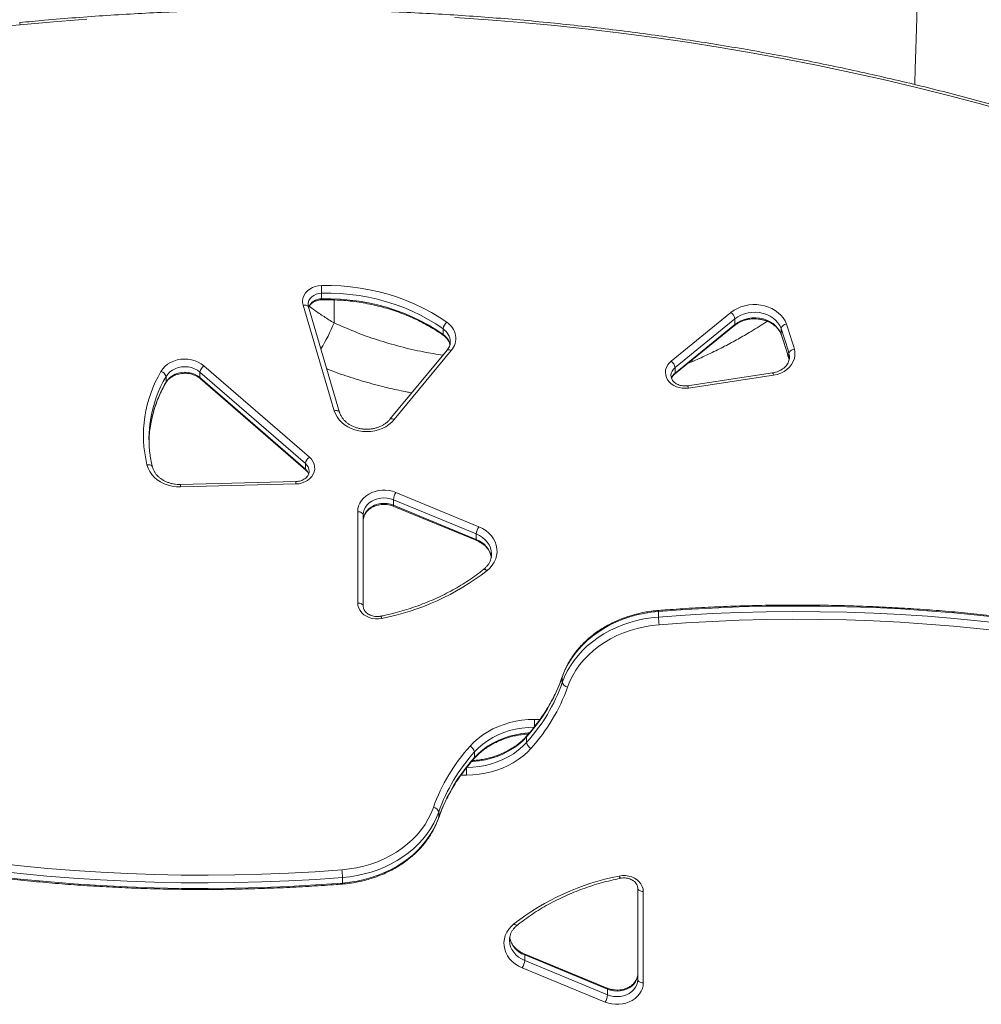
# Model space of a CAD drawing. Units: millimetres. Extents: x -7482 to 2918, y -6864 to 752.
# Drawn here: x -1016 to -322, y -3058 to -2348 of the extents above; entities that cross this region are included whole.
import ezdxf

# ---------------------------------------------------------------- set-up
doc = ezdxf.new("R2010")
doc.units = ezdxf.units.MM

msp = doc.modelspace()

# ---------------------------------------------------------------- linework, layer by layer
at = {"color": 7, "linetype": 'Continuous', "lineweight": 15}
for p, q in [((-797.935, -2545.254), (-797.935, -2549.269)), ((-788.766, -2629.987), (-811.259, -2553.845)), ((-784.93, -2631.148), (-807.423, -2555.006)), ((-545.962, -2594.19), (-502.835, -2559.097)), ((-543.437, -2603.602), (-500.31, -2568.508)), ((-500.016, -2563.715), (-543.143, -2598.809)), ((-543.143, -2602.824), (-500.016, -2567.731)), ((-500.016, -2563.715), (-500.016, -2567.731)), ((-710.333, -2570.919), (-710.333, -2574.934)), ((-466.743, -2570.689), (-466.743, -2574.704)), ((-707.521, -2586.373), (-748.649, -2636.131)), ((-704.438, -2586.627), (-745.566, -2636.385)), ((-461.055, -2588.586), (-461.055, -2592.601)), ((-460.69, -2591.498), (-460.688, -2591.287)), ((-882.693, -2597.541), (-806.702, -2663.443)), ((-529.862, -2594.155), (-533.793, -2595.754)), ((-910.067, -2605.271), (-910.067, -2609.286)), ((-809.61, -2667.987), (-885.601, -2602.085)), ((-885.601, -2602.085), (-885.601, -2606.1)), ((-543.143, -2598.809), (-543.143, -2602.824)), ((-472.827, -2602.636), (-534.145, -2611.942)), ((-472.227, -2604.296), (-533.545, -2613.603)), ((-885.601, -2606.1), (-809.61, -2672.002)), ((-885.314, -2606.872), (-809.323, -2672.774)), ((-734.528, -2616.862), (-732.955, -2617.144)), ((-809.61, -2667.987), (-809.61, -2672.002)), ((-816.561, -2681.076), (-899.637, -2683.1)), ((-816.463, -2682.781), (-899.54, -2684.804)), ((-744.343, -2688.904), (-684.602, -2713.618)), ((-686.405, -2718.837), (-746.147, -2694.123)), ((-746.147, -2694.123), (-746.147, -2698.138)), ((-771.909, -2768.606), (-771.909, -2702.796)), ((-746.147, -2698.138), (-686.405, -2722.853)), ((-745.873, -2698.909), (-686.131, -2723.624)), ((-767.909, -2705.091), (-767.909, -2770.901)), ((-686.405, -2718.837), (-686.405, -2722.853)), ((-555.087, -2778.706), (-555.087, -2774.69)), ((-624.44, -2826.01), (-624.44, -2821.995)), ((-644.524, -2858.116), (-644.524, -2852.545)), ((-650.254, -2869.212), (-650.254, -2865.197)), ((-687.684, -2876.022), (-687.684, -2880.037)), ((-693.414, -2887.118), (-693.414, -2892.689)), ((-713.499, -2919.224), (-713.499, -2923.239)), ((-782.852, -2966.528), (-782.852, -2970.543)), ((-570.03, -3040.143), (-570.03, -2974.333)), ((-566.03, -2976.627), (-566.03, -3042.437)), ((-592.066, -3046.324), (-651.807, -3021.61)), ((-651.533, -3026.396), (-651.533, -3022.381)), ((-591.792, -3047.096), (-651.533, -3022.381)), ((-651.533, -3026.396), (-591.792, -3051.111)), ((-593.595, -3056.33), (-653.336, -3031.615)), ((-591.792, -3051.111), (-591.792, -3047.096))]:
    msp.add_line(p, q, dxfattribs=at)
at = {"color": 8, "linetype": 'Continuous', "lineweight": 15}
for p, q in [((-788.954, -2566.626), (-788.954, -2550.054)), ((-466.743, -2574.704), (-466.669, -2575.133)), ((-461.055, -2592.601), (-460.866, -2593.415)), ((-461.013, -2592.929), (-461.055, -2592.601)), ((-734.508, -2616.707), (-732.826, -2616.987)), ((-624.371, -2821.579), (-624.44, -2821.995)), ((-644.524, -2852.545), (-640.495, -2852.545)), ((-693.414, -2892.689), (-697.444, -2892.689)), ((-713.499, -2923.239), (-713.567, -2923.655))]:
    msp.add_line(p, q, dxfattribs=at)
at = {"color": 7, "linetype": 'Continuous', "lineweight": 15, "flags": 128}
for points in [[(-967.173, -2347.655), (-991.209, -2349.561), (-1015.208, -2351.765)], [(-278.307, -2421.442), (-301.061, -2414.817), (-323.935, -2408.475), (-346.923, -2402.417), (-370.02, -2396.644), (-393.222, -2391.157), (-416.521, -2385.958), (-439.914, -2381.047), (-463.394, -2376.427), (-486.958, -2372.098), (-510.598, -2368.06), (-534.31, -2364.316), (-558.088, -2360.865), (-581.927, -2357.709), (-605.822, -2354.849), (-629.767, -2352.284), (-653.756, -2350.015), (-677.785, -2348.044), (-701.846, -2346.371)], [(-1015.208, -2351.765), (-1021.238, -2352.288), (-1027.219, -2353.106), (-1033.13, -2354.218), (-1038.948, -2355.617), (-1044.653, -2357.3), (-1050.225, -2359.261), (-1055.643, -2361.492), (-1060.888, -2363.985), (-1065.941, -2366.732), (-1070.783, -2369.722), (-1075.398, -2372.945), (-1079.768, -2376.388), (-1083.878, -2380.041), (-1087.713, -2383.889), (-1091.259, -2387.918), (-1094.504, -2392.115), (-1097.435, -2396.463), (-1100.042, -2400.948), (-1102.316, -2405.553), (-1104.249, -2410.261), (-1105.833, -2415.056), (-1107.064, -2419.92), (-1107.935, -2424.836)], [(-811.259, -2553.845), (-811.612, -2552.014), (-811.6, -2550.161), (-811.223, -2548.333), (-810.492, -2546.579), (-809.426, -2544.944), (-808.052, -2543.471), (-806.406, -2542.199), (-804.532, -2541.16), (-802.478, -2540.383), (-800.298, -2539.886), (-798.048, -2539.684)], [(-798.048, -2539.684), (-791.036, -2539.674), (-784.032, -2539.969), (-777.058, -2540.568), (-770.132, -2541.469), (-763.274, -2542.671), (-756.504, -2544.169), (-749.841, -2545.959), (-743.303, -2548.036), (-736.908, -2550.395), (-730.676, -2553.029), (-724.623, -2555.93), (-718.767, -2559.09), (-713.124, -2562.5), (-707.71, -2566.151)], [(-710.333, -2570.919), (-715.583, -2567.379), (-721.056, -2564.072), (-726.734, -2561.007), (-732.604, -2558.194), (-738.647, -2555.641), (-744.848, -2553.353), (-751.188, -2551.338), (-757.649, -2549.603), (-764.214, -2548.15), (-770.864, -2546.985), (-777.58, -2546.111), (-784.343, -2545.53), (-791.135, -2545.244), (-797.935, -2545.254)], [(-797.935, -2549.269), (-791.135, -2549.259), (-784.343, -2549.545), (-777.58, -2550.126), (-770.864, -2551), (-764.214, -2552.165), (-757.649, -2553.618), (-751.188, -2555.354), (-744.848, -2557.368), (-738.647, -2559.656), (-732.604, -2562.209), (-726.734, -2565.023), (-721.056, -2568.087), (-715.583, -2571.394), (-710.333, -2574.934)], [(-502.835, -2559.097), (-500.647, -2557.52), (-498.242, -2556.173), (-495.655, -2555.074), (-492.925, -2554.24), (-490.092, -2553.684), (-487.197, -2553.412), (-484.283, -2553.43), (-481.394, -2553.737), (-478.571, -2554.329), (-475.856, -2555.197), (-473.29, -2556.327), (-470.91, -2557.704), (-468.752, -2559.307), (-466.846, -2561.113), (-465.222, -2563.094), (-463.902, -2565.222), (-462.907, -2567.465)], [(-466.743, -2570.689), (-467.703, -2568.577), (-469.008, -2566.593), (-470.633, -2564.775), (-472.548, -2563.156), (-474.716, -2561.768), (-477.095, -2560.637), (-479.642, -2559.784), (-482.307, -2559.225), (-485.041, -2558.971), (-487.792, -2559.027), (-490.507, -2559.392), (-493.135, -2560.058), (-495.627, -2561.014), (-497.935, -2562.241), (-500.016, -2563.715)], [(-500.016, -2567.731), (-497.935, -2566.256), (-495.627, -2565.029), (-493.135, -2564.073), (-490.507, -2563.407), (-487.792, -2563.042), (-485.041, -2562.986), (-482.307, -2563.24), (-479.642, -2563.799), (-477.095, -2564.652), (-474.716, -2565.783), (-472.548, -2567.171), (-470.633, -2568.79), (-469.008, -2570.608), (-467.703, -2572.592), (-466.743, -2574.704)], [(-457.153, -2585.571), (-456.742, -2587.821), (-456.736, -2590.096), (-457.135, -2592.347), (-457.93, -2594.527), (-459.105, -2596.588), (-460.633, -2598.487), (-462.484, -2600.184), (-464.616, -2601.641), (-466.985, -2602.828), (-469.54, -2603.719), (-472.227, -2604.296)], [(-457.153, -2585.571), (-457.914, -2585.756), (-458.646, -2586.022), (-459.321, -2586.358), (-459.912, -2586.753), (-460.397, -2587.19), (-460.758, -2587.653), (-460.98, -2588.125), (-461.055, -2588.586)], [(-913.683, -2601.576), (-912.394, -2599.694), (-910.8, -2597.975), (-908.931, -2596.454), (-906.823, -2595.159), (-904.516, -2594.115), (-902.056, -2593.343), (-899.488, -2592.857), (-896.864, -2592.667), (-894.232, -2592.776), (-891.644, -2593.182), (-889.15, -2593.878), (-886.797, -2594.849), (-884.631, -2596.078), (-882.693, -2597.541)], [(-885.601, -2602.085), (-887.404, -2600.755), (-889.445, -2599.681), (-891.671, -2598.891), (-894.024, -2598.404), (-896.441, -2598.235), (-898.86, -2598.388), (-901.218, -2598.857), (-903.452, -2599.632), (-905.505, -2600.692), (-907.322, -2602.009), (-908.856, -2603.549), (-910.067, -2605.271)], [(-533.545, -2613.603), (-535.755, -2613.791), (-537.975, -2613.691), (-540.146, -2613.304), (-542.216, -2612.641), (-544.131, -2611.717), (-545.844, -2610.557), (-547.312, -2609.19), (-548.496, -2607.649), (-549.368, -2605.975), (-549.906, -2604.208), (-550.095, -2602.394), (-549.932, -2600.578), (-549.42, -2598.807), (-548.572, -2597.124), (-547.409, -2595.572), (-545.962, -2594.19)], [(-910.067, -2609.286), (-908.856, -2607.564), (-907.322, -2606.024), (-905.505, -2604.707), (-903.452, -2603.647), (-901.218, -2602.872), (-898.86, -2602.403), (-896.441, -2602.25), (-894.024, -2602.42), (-891.671, -2602.906), (-889.445, -2603.696), (-887.404, -2604.77), (-885.601, -2606.1)], [(-745.566, -2636.385), (-747.344, -2638.277), (-749.389, -2639.979), (-751.67, -2641.465), (-754.155, -2642.714), (-756.806, -2643.706), (-759.584, -2644.428), (-762.449, -2644.869), (-765.358, -2645.022), (-768.268, -2644.885), (-771.136, -2644.461), (-773.92, -2643.754), (-776.58, -2642.776), (-779.074, -2641.541), (-781.368, -2640.068), (-783.427, -2638.378), (-785.22, -2636.496), (-786.722, -2634.449), (-787.91, -2632.269), (-788.766, -2629.987)], [(-899.54, -2684.804), (-902.598, -2684.719), (-905.617, -2684.316), (-908.55, -2683.601), (-911.347, -2682.586), (-913.964, -2681.289), (-916.359, -2679.729), (-918.492, -2677.932), (-920.328, -2675.927), (-921.838, -2673.748), (-922.998, -2671.429), (-923.787, -2669.007)], [(-806.702, -2663.443), (-805.268, -2664.911), (-804.146, -2666.552), (-803.366, -2668.32), (-802.95, -2670.169), (-802.908, -2672.049), (-803.242, -2673.909), (-803.942, -2675.7), (-804.99, -2677.373), (-806.358, -2678.883), (-808.008, -2680.19), (-809.897, -2681.258), (-811.974, -2682.059), (-814.182, -2682.571), (-816.463, -2682.781)], [(-771.909, -2702.796), (-771.734, -2700.688), (-771.211, -2698.618), (-770.351, -2696.625), (-769.17, -2694.747), (-767.689, -2693.016), (-765.935, -2691.466), (-763.941, -2690.125), (-761.743, -2689.017), (-759.383, -2688.164), (-756.903, -2687.58), (-754.35, -2687.277), (-751.77, -2687.26), (-749.211, -2687.53), (-746.72, -2688.081), (-744.343, -2688.904)], [(-746.147, -2694.123), (-748.321, -2693.392), (-750.607, -2692.949), (-752.95, -2692.803), (-755.292, -2692.959), (-757.575, -2693.413), (-759.744, -2694.153), (-761.745, -2695.162), (-763.53, -2696.414), (-765.054, -2697.879), (-766.279, -2699.521), (-767.177, -2701.3), (-767.725, -2703.172), (-767.909, -2705.091)], [(-767.909, -2709.106), (-767.725, -2707.187), (-767.177, -2705.315), (-766.279, -2703.536), (-765.054, -2701.894), (-763.53, -2700.429), (-761.745, -2699.177), (-759.744, -2698.168), (-757.575, -2697.428), (-755.292, -2696.974), (-752.95, -2696.818), (-750.607, -2696.964), (-748.321, -2697.407), (-746.147, -2698.138)], [(-771.909, -2702.796), (-771.128, -2702.84), (-770.378, -2702.971), (-769.686, -2703.183), (-769.08, -2703.468), (-768.583, -2703.816), (-768.213, -2704.213), (-767.986, -2704.643), (-767.909, -2705.091)], [(-684.602, -2713.618), (-681.979, -2714.881), (-679.571, -2716.405), (-677.419, -2718.166), (-675.555, -2720.136), (-674.011, -2722.284), (-672.811, -2724.574), (-671.975, -2726.97), (-671.515, -2729.434), (-671.439, -2731.926), (-671.749, -2734.405), (-672.44, -2736.833), (-673.499, -2739.169), (-674.911, -2741.376), (-676.653, -2743.42), (-678.696, -2745.267)], [(-754.554, -2779.74), (-756.829, -2780.04), (-759.134, -2780.031), (-761.405, -2779.711), (-763.582, -2779.091), (-765.605, -2778.186), (-767.419, -2777.022), (-768.976, -2775.63), (-770.232, -2774.048), (-771.155, -2772.318), (-771.719, -2770.488), (-771.909, -2768.606)], [(-767.909, -2770.901), (-767.986, -2770.453), (-768.213, -2770.023), (-768.583, -2769.626), (-769.08, -2769.278), (-769.686, -2768.993), (-770.378, -2768.781), (-771.128, -2768.65), (-771.909, -2768.606)], [(-555.087, -2774.69), (-560.369, -2775.249), (-565.594, -2776.094), (-570.739, -2777.222), (-575.78, -2778.628), (-580.697, -2780.306), (-585.466, -2782.247), (-590.067, -2784.445), (-594.48, -2786.888), (-598.684, -2789.567), (-602.661, -2792.469), (-606.393, -2795.581), (-609.865, -2798.889), (-613.06, -2802.38), (-615.965, -2806.037), (-618.566, -2809.844), (-620.852, -2813.784), (-622.813, -2817.84), (-624.44, -2821.995)], [(-284.257, -2782.137), (-303.44, -2779.714), (-322.673, -2777.581), (-341.951, -2775.737), (-361.267, -2774.183), (-380.615, -2772.921), (-399.988, -2771.95), (-419.379, -2771.271), (-438.782, -2770.883), (-458.191, -2770.788), (-477.599, -2770.985), (-496.999, -2771.474), (-516.384, -2772.255), (-535.749, -2773.327), (-555.087, -2774.69)], [(-555.087, -2778.706), (-535.749, -2777.342), (-516.384, -2776.27), (-496.999, -2775.489), (-477.599, -2775), (-458.191, -2774.803), (-438.782, -2774.898), (-419.379, -2775.286), (-399.988, -2775.965), (-380.615, -2776.936), (-361.267, -2778.199), (-341.951, -2779.752), (-322.673, -2781.596), (-303.44, -2783.729), (-284.257, -2786.152)], [(-624.44, -2826.01), (-622.813, -2821.855), (-620.852, -2817.799), (-618.566, -2813.859), (-615.965, -2810.052), (-613.06, -2806.395), (-609.865, -2802.904), (-606.393, -2799.596), (-602.661, -2796.484), (-598.684, -2793.582), (-594.48, -2790.903), (-590.067, -2788.46), (-585.466, -2786.262), (-580.697, -2784.321), (-575.78, -2782.643), (-570.739, -2781.237), (-565.594, -2780.109), (-560.369, -2779.264), (-555.087, -2778.706)], [(-284.903, -2791.68), (-304.013, -2789.266), (-323.173, -2787.141), (-342.379, -2785.304), (-361.622, -2783.757), (-380.896, -2782.499), (-400.196, -2781.532), (-419.513, -2780.855), (-438.843, -2780.469), (-458.178, -2780.374), (-477.512, -2780.57), (-496.839, -2781.057), (-516.151, -2781.835), (-535.443, -2782.903), (-554.707, -2784.262)], [(-554.707, -2784.262), (-560.019, -2784.832), (-565.268, -2785.707), (-570.429, -2786.883), (-575.477, -2788.354), (-580.385, -2790.113), (-585.13, -2792.15), (-589.687, -2794.456), (-594.035, -2797.02), (-598.152, -2799.828), (-602.017, -2802.866), (-605.612, -2806.121), (-608.917, -2809.574), (-611.917, -2813.21), (-614.598, -2817.009), (-616.944, -2820.954), (-618.946, -2825.025), (-620.593, -2829.201)], [(-690.909, -2871.789), (-688.11, -2868.908), (-685.045, -2866.215), (-681.733, -2863.726), (-678.193, -2861.457), (-674.449, -2859.421), (-670.521, -2857.63), (-666.435, -2856.096), (-662.216, -2854.828), (-657.888, -2853.834), (-653.479, -2853.119), (-649.015, -2852.689), (-644.524, -2852.545)], [(-644.524, -2858.116), (-649.082, -2858.275), (-653.607, -2858.752), (-658.066, -2859.542), (-662.426, -2860.64), (-666.657, -2862.039), (-670.727, -2863.727), (-674.607, -2865.694), (-678.268, -2867.923), (-681.684, -2870.4), (-684.831, -2873.106), (-687.684, -2876.022)], [(-693.414, -2887.118), (-688.856, -2886.958), (-684.332, -2886.482), (-679.873, -2885.692), (-675.512, -2884.593), (-671.281, -2883.195), (-667.212, -2881.506), (-663.332, -2879.54), (-659.671, -2877.31), (-656.254, -2874.834), (-653.108, -2872.127), (-650.254, -2869.212)], [(-647.03, -2873.445), (-649.829, -2876.326), (-652.894, -2879.019), (-656.206, -2881.507), (-659.745, -2883.777), (-663.49, -2885.813), (-667.417, -2887.603), (-671.503, -2889.137), (-675.723, -2890.405), (-680.05, -2891.4), (-684.46, -2892.114), (-688.923, -2892.545), (-693.414, -2892.689)], [(-783.232, -2960.972), (-777.92, -2960.402), (-772.67, -2959.526), (-767.509, -2958.35), (-762.462, -2956.879), (-757.554, -2955.121), (-752.809, -2953.083), (-748.251, -2950.777), (-743.903, -2948.214), (-739.786, -2945.406), (-735.921, -2942.367), (-732.327, -2939.113), (-729.021, -2935.66), (-726.021, -2932.024), (-723.341, -2928.224), (-720.994, -2924.279), (-718.993, -2920.209), (-717.346, -2916.033)], [(-713.499, -2919.224), (-715.126, -2923.378), (-717.087, -2927.434), (-719.373, -2931.375), (-721.974, -2935.182), (-724.878, -2938.839), (-728.073, -2942.329), (-731.545, -2945.638), (-735.278, -2948.75), (-739.255, -2951.652), (-743.459, -2954.33), (-747.871, -2956.774), (-752.472, -2958.971), (-757.242, -2960.913), (-762.158, -2962.591), (-767.2, -2963.996), (-772.345, -2965.124), (-777.57, -2965.97), (-782.852, -2966.528)], [(-782.852, -2970.543), (-777.57, -2969.985), (-772.345, -2969.14), (-767.2, -2968.012), (-762.158, -2966.606), (-757.242, -2964.928), (-752.472, -2962.986), (-747.871, -2960.789), (-743.459, -2958.345), (-739.255, -2955.667), (-735.278, -2952.765), (-731.545, -2949.653), (-728.073, -2946.344), (-724.878, -2942.854), (-721.974, -2939.197), (-719.373, -2935.39), (-717.087, -2931.449), (-715.126, -2927.393), (-713.499, -2923.239)], [(-782.852, -2966.528), (-802.19, -2967.892), (-821.554, -2968.964), (-840.94, -2969.745), (-860.34, -2970.233), (-879.747, -2970.43), (-899.156, -2970.335), (-918.559, -2969.948), (-937.951, -2969.268), (-957.323, -2968.297), (-976.671, -2967.035), (-995.987, -2965.482), (-1015.265, -2963.638), (-1034.499, -2961.504), (-1053.681, -2959.082)], [(-1053.035, -2953.554), (-1033.926, -2955.967), (-1014.765, -2958.093), (-995.56, -2959.93), (-976.317, -2961.477), (-957.042, -2962.735), (-937.743, -2963.702), (-918.425, -2964.379), (-899.095, -2964.764), (-879.76, -2964.859), (-860.426, -2964.663), (-841.1, -2964.176), (-821.787, -2963.399), (-802.496, -2962.33), (-783.232, -2960.972)], [(-1053.681, -2963.097), (-1034.499, -2965.519), (-1015.265, -2967.653), (-995.987, -2969.497), (-976.671, -2971.05), (-957.323, -2972.312), (-937.951, -2973.283), (-918.559, -2973.963), (-899.156, -2974.35), (-879.747, -2974.445), (-860.34, -2974.249), (-840.94, -2973.76), (-821.554, -2972.979), (-802.19, -2971.907), (-782.852, -2970.543)], [(-583.385, -2965.493), (-581.109, -2965.193), (-578.805, -2965.203), (-576.533, -2965.522), (-574.357, -2966.143), (-572.334, -2967.047), (-570.52, -2968.211), (-568.963, -2969.603), (-567.706, -2971.186), (-566.783, -2972.915), (-566.22, -2974.746), (-566.03, -2976.627)], [(-566.03, -2976.627), (-566.81, -2976.583), (-567.561, -2976.453), (-568.252, -2976.24), (-568.858, -2975.955), (-569.356, -2975.607), (-569.725, -2975.211), (-569.953, -2974.78), (-570.03, -2974.333)], [(-653.336, -3031.615), (-655.96, -3030.353), (-658.367, -3028.829), (-660.52, -3027.067), (-662.383, -3025.097), (-663.927, -3022.95), (-665.127, -3020.659), (-665.964, -3018.263), (-666.424, -3015.799), (-666.499, -3013.308), (-666.189, -3010.828), (-665.499, -3008.401), (-664.439, -3006.065), (-663.027, -3003.857), (-661.285, -3001.813), (-659.242, -2999.967)], [(-570.03, -3036.128), (-570.214, -3038.047), (-570.761, -3039.918), (-571.659, -3041.697), (-572.885, -3043.339), (-574.409, -3044.804), (-576.193, -3046.057), (-578.194, -3047.065), (-580.363, -3047.805), (-582.647, -3048.259), (-584.989, -3048.415), (-587.332, -3048.27), (-589.618, -3047.826), (-591.792, -3047.096)], [(-566.03, -3042.437), (-566.205, -3044.546), (-566.727, -3046.615), (-567.587, -3048.608), (-568.769, -3050.487), (-570.25, -3052.217), (-572.004, -3053.768), (-573.998, -3055.109), (-576.195, -3056.216), (-578.555, -3057.07), (-581.035, -3057.653), (-583.589, -3057.956), (-586.169, -3057.973), (-588.728, -3057.703), (-591.218, -3057.152), (-593.595, -3056.33)], [(-591.792, -3051.111), (-589.618, -3051.841), (-587.332, -3052.285), (-584.989, -3052.43), (-582.647, -3052.274), (-580.363, -3051.82), (-578.194, -3051.08), (-576.193, -3050.072), (-574.409, -3048.819), (-572.885, -3047.354), (-571.659, -3045.712), (-570.761, -3043.933), (-570.214, -3042.062), (-570.03, -3040.143)], [(-566.03, -3042.437), (-566.81, -3042.393), (-567.561, -3042.263), (-568.252, -3042.051), (-568.858, -3041.765), (-569.356, -3041.418), (-569.725, -3041.021), (-569.953, -3040.59), (-570.03, -3040.143)]]:
    msp.add_lwpolyline(points, dxfattribs=at)
at = {"color": 8, "linetype": 'Continuous', "lineweight": 15, "flags": 128}
for points in [[(-797.935, -2545.254), (-799.893, -2545.459), (-801.764, -2545.976), (-803.475, -2546.783), (-804.959, -2547.85), (-806.158, -2549.135), (-807.025, -2550.588), (-807.527, -2552.152), (-807.652, -2553.43)], [(-807.423, -2555.006), (-807.446, -2554.936), (-807.667, -2554.55), (-808.026, -2554.224), (-808.51, -2553.972), (-809.099, -2553.804), (-809.771, -2553.725), (-810.5, -2553.739), (-811.259, -2553.845)], [(-704.438, -2586.627), (-705.084, -2586.312), (-705.705, -2586.098), (-706.278, -2585.993), (-706.78, -2586), (-707.192, -2586.119), (-707.498, -2586.346), (-707.521, -2586.373)], [(-460.688, -2591.287), (-460.716, -2590.541), (-461.055, -2588.586)], [(-910.218, -2609.885), (-910.136, -2609.707), (-910.067, -2609.286)], [(-784.932, -2631.14), (-784.953, -2631.077), (-785.174, -2630.691), (-785.534, -2630.365), (-786.017, -2630.114), (-786.606, -2629.945), (-787.278, -2629.866), (-788.008, -2629.88), (-788.766, -2629.987)], [(-745.566, -2636.385), (-746.213, -2636.071), (-746.834, -2635.857), (-747.407, -2635.751), (-747.908, -2635.758), (-748.32, -2635.877), (-748.626, -2636.104), (-748.65, -2636.131)], [(-923.787, -2669.007), (-923.022, -2668.926), (-922.286, -2668.936), (-921.608, -2669.037), (-921.014, -2669.225), (-920.526, -2669.493), (-920.164, -2669.83), (-919.94, -2670.224), (-919.903, -2670.346)], [(-675.422, -2733.396), (-675.424, -2733.203), (-675.651, -2730.986), (-676.243, -2728.814), (-677.189, -2726.728), (-678.471, -2724.767), (-680.065, -2722.965), (-681.943, -2721.358), (-684.07, -2719.973), (-686.405, -2718.837)], [(-681.188, -2744.432), (-681.014, -2744.332), (-680.668, -2744.277), (-680.245, -2744.348), (-679.763, -2744.542), (-679.24, -2744.852), (-678.696, -2745.267)], [(-650.254, -2865.197), (-653.108, -2868.112), (-656.254, -2870.819), (-659.671, -2873.295), (-663.332, -2875.525), (-667.212, -2877.491), (-671.281, -2879.18), (-675.512, -2880.578), (-679.873, -2881.677), (-684.332, -2882.467), (-688.856, -2882.943), (-689.79, -2883.002)], [(-687.684, -2880.037), (-684.831, -2877.121), (-681.684, -2874.415), (-678.268, -2871.938), (-674.607, -2869.709), (-670.727, -2867.742), (-666.657, -2866.054), (-662.426, -2864.655), (-658.066, -2863.557), (-653.607, -2862.767), (-649.082, -2862.29), (-648.149, -2862.232)], [(-650.01, -2864.467), (-650.192, -2864.786), (-650.254, -2865.197)], [(-687.684, -2880.037), (-687.746, -2880.447), (-687.929, -2880.767)], [(-656.751, -3000.802), (-656.924, -3000.901), (-657.271, -3000.956), (-657.693, -3000.886), (-658.175, -3000.691), (-658.698, -3000.381), (-659.242, -2999.967)], [(-662.517, -3011.838), (-662.515, -3012.03), (-662.287, -3014.248), (-661.696, -3016.419), (-660.75, -3018.505), (-659.468, -3020.467), (-657.873, -3022.268), (-655.995, -3023.876), (-653.869, -3025.26), (-651.533, -3026.396)]]:
    msp.add_lwpolyline(points, dxfattribs=at)
at = {"color": 7, "linetype": 'Continuous', "lineweight": 15}
for centre, radius, start, end in [((-991.77, -2546.411), 193.839, 0.342123, 1.988813), ((-507.305, -2564.995), 7.401, 9.953672, 52.839461), ((-702.387, -2572.186), 8.046, 131.415104, 170.944049), ((-715.044, -2577.822), 13.784, 320.302291, 57.856242), ((-462.392, -2571.972), 4.536, 96.52677, 163.57267), ((-691.297, -2650.016), 242.851, 15.388813, 19.872264), ((-692.484, -2652.283), 240.035, 15.388763, 19.872312), ((-692.484, -2656.298), 240.035, 15.388763, 19.872312), ((-878.589, -2603.37), 7.129, 125.150238, 169.618772), ((-550.432, -2600.089), 7.401, 9.953313, 52.83982), ((-835.516, -2647.762), 90.792, 149.422611, 193.532593), ((-915.095, -2606.576), 5.195, 14.546922, 74.224594), ((-836.19, -2650.097), 86.158, 171.070029, 187.989079), ((-836.001, -2654.136), 86.349, 171.317341, 178.652525), ((-802.597, -2669.272), 7.129, 125.151269, 169.617911), ((-734.179, -2695.336), 12.029, 147.670504, 174.209094), ((-674.438, -2720.051), 12.029, 147.670437, 174.209197), ((-788.755, -2603.786), 179.247, 280.9996, 307.879511), ((-497.263, -2777.545), 57.835, 181.149307, 186.668623), ((-744.821, -2779.377), 127.702, 317.7763, 340.505114), ((-744.821, -2783.392), 127.702, 317.776302, 340.505111), ((-743.878, -2785.555), 130.783, 317.776295, 340.505117), ((-620.131, -2824.729), 4.495, 196.550017, 264.1063), ((-594.061, -2959.678), 130.783, 137.776295, 160.505117), ((-693.783, -2877.323), 6.236, 12.042061, 62.554444), ((-644.156, -2867.911), 6.236, 192.042061, 242.554444), ((-593.117, -2961.841), 127.702, 137.776302, 160.505111), ((-593.117, -2965.856), 127.702, 137.7763, 160.505114), ((-717.807, -2920.504), 4.495, 16.550017, 84.1063), ((-840.675, -2967.688), 57.835, 1.149307, 6.668623), ((-549.184, -3141.447), 179.247, 100.9996, 127.879511), ((-663.5, -3025.182), 12.029, 327.670437, 354.209197), ((-603.759, -3049.897), 12.029, 327.670504, 354.209094)]:
    msp.add_arc(centre, radius, start, end, dxfattribs=at)
at = {"color": 8, "linetype": 'Continuous', "lineweight": 15}
for centre, radius, start, end in [((-798.203, -2559.129), 9.864, 88.441965, 157.534423), ((-801.621, -2549.527), 3.695, 352.757717, 4.000926), ((-898.15, -2522.766), 117.675, 327.893784, 338.116254), ((-500.931, -2567.829), 0.921, 312.420168, 6.130894), ((-709.456, -2575.047), 0.884, 172.687746, 229.184427), ((-716.616, -2580.49), 11.449, 1.441535, 56.716483), ((-716.868, -2584.716), 11.764, 11.334967, 56.254237), ((-530.557, -2591.877), 2.382, 243.043066, 286.955907), ((-831.264, -2651.161), 91.191, 149.78616, 170.890073), ((-538.659, -2604.744), 7.438, 127.072322, 178.70112), ((-538.232, -2609.064), 7.941, 128.205443, 162.549029), ((-544.059, -2602.923), 0.921, 312.48237, 6.124209), ((-475.25, -2604.45), 3.028, 2.923056, 36.826588), ((-831.296, -2655.161), 91.155, 149.784057, 171.126736), ((-884.665, -2606.192), 0.94, 174.424128, 226.388544), ((-536.571, -2613.758), 3.03, 2.932017, 36.808532), ((-814.353, -2673.763), 7.474, 0.826856, 50.609019), ((-808.67, -2672.093), 0.944, 174.499836, 225.600753), ((-814.667, -2678.014), 7.856, 17.283378, 49.924276), ((-915.619, -2684.868), 16.08, 0.227634, 6.313941), ((-835.415, -2683.009), 18.953, 0.688857, 5.85172), ((-745.386, -2698.302), 0.778, 167.838881, 231.284269), ((-685.642, -2723.016), 0.781, 167.905206, 231.004953), ((-692.006, -2738.609), 16.722, 10.06688, 70.433252), ((-553.908, -2774.435), 1.206, 157.030485, 192.235317), ((-757.412, -2780.127), 2.884, 7.697034, 44.25902), ((-580.527, -2965.107), 2.884, 187.697034, 224.25902), ((-784.03, -2970.799), 1.206, 337.030485, 12.235317), ((-645.933, -3006.625), 16.722, 190.06688, 250.433252), ((-652.297, -3022.217), 0.781, 347.913733, 50.971046), ((-592.553, -3046.932), 0.778, 347.838881, 51.284269)]:
    msp.add_arc(centre, radius, start, end, dxfattribs=at)
at = {"color": 7, "linetype": 'Continuous', "lineweight": 15}
for points, knots in [([(-370.393, -2394.75), (-370.38, -2394.326), (-370.292, -2391.287), (-370.134, -2386.078), (-369.947, -2379.92), (-369.8, -2375.176), (-369.69, -2371.645), (-369.594, -2368.596), (-369.5, -2365.631), (-369.382, -2361.924), (-369.23, -2357.143), (-369.04, -2351.214), (-368.769, -2342.81), (-368.419, -2332.037), (-367.99, -2318.945), (-367.576, -2306.416), (-367.186, -2294.719), (-366.832, -2284.204), (-366.49, -2274.075), (-366.161, -2264.421), (-365.89, -2256.494), (-365.675, -2250.214), (-365.517, -2245.627), (-365.376, -2241.545), (-365.257, -2238.114), (-365.162, -2235.354), (-365.086, -2233.169), (-365.013, -2231.058), (-364.923, -2228.471), (-364.801, -2224.948), (-364.644, -2220.441), (-364.452, -2214.948), (-364.225, -2208.468), (-363.962, -2200.999), (-363.664, -2192.54), (-363.33, -2183.089), (-362.959, -2172.643), (-362.55, -2161.202), (-362.104, -2148.761), (-361.62, -2135.318), (-361.098, -2120.871), (-360.536, -2105.416), (-359.98, -2090.202), (-359.61, -2080.135), (-359.442, -2075.559)], [0, 0, 0, 0, 0.003734, 0.0267393, 0.0465491, 0.0593015, 0.0701971, 0.0792331, 0.0879018, 0.0982073, 0.1141961, 0.1330149, 0.1541338, 0.1934701, 0.2346363, 0.277635, 0.3116481, 0.3449653, 0.3767905, 0.4071207, 0.435953, 0.4514771, 0.4662851, 0.4791595, 0.4899311, 0.4985991, 0.5051623, 0.5105181, 0.5185037, 0.5295896, 0.5437771, 0.5610679, 0.5814642, 0.6049685, 0.6315839, 0.6613135, 0.6941608, 0.7301299, 0.7692254, 0.8114516, 0.8568137, 0.9053172, 0.9569676, 1, 1, 1, 1]), ([(-277.164, -2419.903), (-280.88, -2418.802), (-291.651, -2415.614), (-309.559, -2410.523), (-330.917, -2404.711), (-352.374, -2399.149), (-373.924, -2393.834), (-395.563, -2388.767), (-417.287, -2383.95), (-439.091, -2379.383), (-460.971, -2375.067), (-482.923, -2371.004), (-504.942, -2367.193), (-527.024, -2363.637), (-549.165, -2360.334), (-571.36, -2357.287), (-593.606, -2354.496), (-615.897, -2351.96), (-638.229, -2349.682), (-660.598, -2347.66), (-682.999, -2345.896), (-705.429, -2344.39), (-727.882, -2343.143), (-750.354, -2342.153), (-772.841, -2341.423), (-795.338, -2340.951), (-817.841, -2340.738), (-840.345, -2340.784), (-862.847, -2341.089), (-885.341, -2341.653), (-907.823, -2342.475), (-930.289, -2343.557), (-952.734, -2344.895), (-975.153, -2346.498), (-996.088, -2348.211), (-1009.532, -2349.512), (-1015.525, -2350.093)], [0, 0, 0, 0, 0.0158015, 0.0458031, 0.0758048, 0.1058066, 0.1358084, 0.1658101, 0.1958119, 0.2258137, 0.2558156, 0.2858175, 0.3158193, 0.3458212, 0.3758231, 0.4058249, 0.4358268, 0.4658287, 0.4958306, 0.5258326, 0.5558345, 0.5858364, 0.6158383, 0.6458403, 0.6758422, 0.7058441, 0.7358461, 0.765848, 0.79585, 0.825852, 0.8558539, 0.8858559, 0.9158578, 0.9458598, 0.9758618, 1, 1, 1, 1]), ([(-1015.208, -2351.765), (-1015.21, -2351.749), (-1015.238, -2351.509), (-1015.311, -2350.95), (-1015.416, -2350.34), (-1015.496, -2350.026), (-1015.52, -2350.095), (-1015.524, -2350.106)], [0, 0, 0, 0, 0.0158379, 0.2313741, 0.582585, 0.9337224, 1, 1, 1, 1]), ([(-807.423, -2555.006), (-807.47, -2554.833), (-807.613, -2554.309), (-807.624, -2553.784), (-807.631, -2553.432)], [0, 0, 0, 0, 0.3301719, 1, 1, 1, 1]), ([(-807.269, -2555.525), (-807.181, -2555.281), (-806.945, -2554.629), (-806.244, -2553.613), (-805.202, -2552.539), (-803.923, -2551.621), (-802.457, -2550.882), (-800.844, -2550.35), (-799.32, -2550.061), (-798.346, -2550.012), (-797.955, -2549.993)], [0, 0, 0, 0, 0.08774547, 0.23398441, 0.37419195, 0.51052499, 0.64483444, 0.77817576, 0.91105574, 1, 1, 1, 1]), ([(-797.955, -2549.993), (-796.851, -2549.974), (-793.63, -2549.92), (-788.291, -2550.025), (-781.954, -2550.393), (-775.648, -2551.021), (-769.388, -2551.901), (-763.19, -2553.033), (-757.069, -2554.414), (-751.04, -2556.04), (-745.118, -2557.907), (-739.317, -2560.01), (-733.653, -2562.345), (-728.138, -2564.904), (-722.786, -2567.682), (-717.613, -2570.674), (-713.376, -2573.376), (-710.902, -2575.109), (-710.029, -2575.72)], [0, 0, 0, 0, 0.0346308, 0.1010005, 0.1673741, 0.2337462, 0.3001173, 0.3664871, 0.4328558, 0.4992242, 0.5655924, 0.6319614, 0.6983313, 0.7647051, 0.8310821, 0.8974664, 0.9638582, 1, 1, 1, 1]), ([(-476.76, -2565.471), (-477.331, -2565.85), (-479.642, -2567.385), (-483.952, -2570.106), (-490.693, -2574.224), (-498.862, -2578.932), (-508.661, -2584.179), (-518.972, -2589.308), (-526.232, -2592.539), (-529.862, -2594.155)], [0, 0, 0, 0, 0.03841, 0.1554959, 0.2725831, 0.4520939, 0.6316045, 0.8158065, 1, 1, 1, 1]), ([(-500.31, -2568.508), (-500.023, -2568.283), (-499.153, -2567.601), (-497.538, -2566.582), (-495.42, -2565.542), (-493.149, -2564.718), (-490.766, -2564.123), (-488.308, -2563.765), (-485.812, -2563.653), (-483.32, -2563.787), (-480.871, -2564.164), (-478.505, -2564.776), (-476.259, -2565.613), (-474.167, -2566.657), (-472.26, -2567.891), (-470.567, -2569.291), (-469.108, -2570.835), (-467.906, -2572.501), (-467.125, -2573.951), (-466.781, -2574.844), (-466.669, -2575.134)], [0, 0, 0, 0, 0.0290954, 0.0882649, 0.1473191, 0.2062254, 0.2650445, 0.3238087, 0.3825338, 0.4412223, 0.4998739, 0.558489, 0.617075, 0.675652, 0.7342645, 0.7929886, 0.8519324, 0.9112573, 0.9711521, 1, 1, 1, 1]), ([(-710.029, -2575.72), (-709.781, -2575.904), (-709.023, -2576.466), (-707.918, -2577.516), (-706.817, -2578.892), (-706.005, -2580.365), (-705.545, -2581.468), (-705.447, -2582.078), (-705.432, -2582.166)], [0, 0, 0, 0, 0.1029394, 0.3146846, 0.5275365, 0.7431062, 0.9627849, 1, 1, 1, 1]), ([(-466.669, -2575.134), (-466.166, -2576.552), (-464.7, -2580.686), (-462.797, -2586.621), (-461.514, -2591.159), (-461.01, -2592.942)], [0, 0, 0, 0, 0.2407011, 0.7016282, 1, 1, 1, 1]), ([(-705.209, -2580.199), (-705.204, -2580.509), (-705.19, -2581.374), (-705.512, -2582.782), (-706.149, -2584.383), (-706.883, -2585.574), (-707.395, -2586.214), (-707.521, -2586.373)], [0, 0, 0, 0, 0.1461265, 0.4070327, 0.6649106, 0.9171298, 1, 1, 1, 1]), ([(-460.706, -2591.47), (-460.734, -2591.958), (-460.792, -2592.999), (-461.265, -2594.568), (-462.034, -2596.138), (-463.096, -2597.606), (-464.412, -2598.939), (-465.959, -2600.112), (-467.703, -2601.103), (-469.612, -2601.889), (-471.345, -2602.382), (-472.437, -2602.569), (-472.827, -2602.636)], [0, 0, 0, 0, 0.098719, 0.2104871, 0.3203122, 0.4276237, 0.5327994, 0.6364866, 0.7392515, 0.8414887, 0.9434331, 1, 1, 1, 1]), ([(-910.218, -2609.885), (-910.079, -2609.656), (-909.64, -2608.934), (-908.702, -2607.778), (-907.315, -2606.495), (-905.702, -2605.378), (-903.902, -2604.449), (-901.949, -2603.729), (-899.882, -2603.233), (-897.747, -2602.973), (-895.586, -2602.955), (-893.448, -2603.179), (-891.378, -2603.637), (-889.418, -2604.317), (-887.614, -2605.203), (-886.262, -2606.084), (-885.55, -2606.676), (-885.314, -2606.872)], [0, 0, 0, 0, 0.0343243, 0.1084088, 0.1815669, 0.2538231, 0.3255352, 0.3969436, 0.4681835, 0.5393261, 0.6103964, 0.6813963, 0.7523246, 0.8231884, 0.8940158, 0.9648911, 1, 1, 1, 1]), ([(-748.407, -2613.852), (-753.504, -2612.598), (-763.698, -2610.091), (-778.712, -2605.4), (-788.886, -2601.965), (-793.964, -2599.895), (-794.19, -2599.802)], [0, 0, 0, 0, 0.3271535, 0.6543106, 0.984635, 1, 1, 1, 1]), ([(-534.145, -2611.942), (-534.422, -2611.979), (-535.273, -2612.091), (-536.728, -2612.111), (-538.46, -2611.913), (-540.115, -2611.487), (-541.636, -2610.858), (-542.98, -2610.053), (-544.109, -2609.105), (-545.002, -2608.05), (-545.638, -2606.92), (-546.032, -2605.757), (-546.069, -2604.974), (-546.087, -2604.585)], [0, 0, 0, 0, 0.0454819, 0.1395566, 0.233613, 0.3274962, 0.421236, 0.5149574, 0.6089694, 0.7039009, 0.8007479, 0.9009729, 1, 1, 1, 1]), ([(-545.686, -2606.639), (-545.622, -2606.453), (-545.417, -2605.858), (-544.787, -2604.927), (-544.039, -2604.108), (-543.557, -2603.703), (-543.437, -2603.602)], [0, 0, 0, 0, 0.1734458, 0.5556143, 0.8893757, 1, 1, 1, 1]), ([(-921.363, -2641.298), (-921.345, -2641.153), (-921.113, -2639.293), (-920.373, -2635.747), (-919.122, -2630.678), (-917.53, -2625.67), (-915.643, -2620.732), (-913.453, -2615.877), (-911.585, -2612.279), (-910.455, -2610.3), (-910.218, -2609.885)], [0, 0, 0, 0, 0.0133456, 0.1710147, 0.3286296, 0.4861692, 0.6436219, 0.8009747, 0.9582234, 1, 1, 1, 1]), ([(-748.407, -2613.852), (-744.279, -2614.8), (-739.666, -2615.858), (-734.998, -2616.626), (-734.508, -2616.707)], [0, 0, 0, 0, 0.89504873, 1, 1, 1, 1]), ([(-748.649, -2636.131), (-748.872, -2636.39), (-749.555, -2637.184), (-750.885, -2638.422), (-752.709, -2639.761), (-754.735, -2640.913), (-756.926, -2641.859), (-759.25, -2642.584), (-761.672, -2643.075), (-764.151, -2643.325), (-766.65, -2643.329), (-769.128, -2643.087), (-771.545, -2642.605), (-773.863, -2641.892), (-776.045, -2640.961), (-778.059, -2639.831), (-779.875, -2638.521), (-781.467, -2637.054), (-782.816, -2635.454), (-783.902, -2633.743), (-784.568, -2632.29), (-784.846, -2631.413), (-784.93, -2631.148)], [0, 0, 0, 0, 0.025918, 0.0794456, 0.1327092, 0.1856862, 0.2384865, 0.2911806, 0.3438125, 0.3964033, 0.4489606, 0.5014853, 0.5539772, 0.6064377, 0.6588793, 0.7113254, 0.7638302, 0.8164728, 0.8693735, 0.9226856, 0.976587, 1, 1, 1, 1]), ([(-919.901, -2670.353), (-920.103, -2669.482), (-920.698, -2666.918), (-921.252, -2664.095), (-921.477, -2662.135), (-921.506, -2661.889)], [0, 0, 0, 0, 0.31045344, 0.9134595, 1, 1, 1, 1]), ([(-899.637, -2683.1), (-900.054, -2683.104), (-901.3, -2683.115), (-903.373, -2682.953), (-905.807, -2682.529), (-908.151, -2681.867), (-910.368, -2680.986), (-912.423, -2679.9), (-914.287, -2678.63), (-915.933, -2677.197), (-917.34, -2675.626), (-918.486, -2673.938), (-919.374, -2672.173), (-919.726, -2670.957), (-919.901, -2670.353)], [0, 0, 0, 0, 0.04341671, 0.12997284, 0.21652114, 0.30301623, 0.3894746, 0.47592813, 0.56245544, 0.64917332, 0.73626127, 0.823964, 0.91257538, 1, 1, 1, 1]), ([(-806.898, -2673.646), (-806.892, -2673.708), (-806.849, -2674.201), (-807.048, -2675.079), (-807.514, -2676.302), (-808.279, -2677.455), (-809.329, -2678.529), (-810.606, -2679.447), (-812.071, -2680.186), (-813.684, -2680.719), (-815.204, -2681.007), (-816.174, -2681.057), (-816.561, -2681.076)], [0, 0, 0, 0, 0.0178788, 0.1442083, 0.2564939, 0.3758158, 0.4902038, 0.60143, 0.711009, 0.8197913, 0.928198, 1, 1, 1, 1]), ([(-809.323, -2672.774), (-809.154, -2672.927), (-808.624, -2673.408), (-807.927, -2674.294), (-807.431, -2675.098), (-807.302, -2675.54), (-807.284, -2675.601)], [0, 0, 0, 0, 0.176528, 0.5546939, 0.9387096, 1, 1, 1, 1]), ([(-767.909, -2709.106), (-767.903, -2708.865), (-767.883, -2708.07), (-767.635, -2706.729), (-767.031, -2705.118), (-766.125, -2703.589), (-764.948, -2702.178), (-763.526, -2700.913), (-761.887, -2699.818), (-760.066, -2698.914), (-758.096, -2698.222), (-756.019, -2697.755), (-753.877, -2697.526), (-751.717, -2697.538), (-749.587, -2697.794), (-747.616, -2698.249), (-746.424, -2698.7), (-745.873, -2698.909)], [0, 0, 0, 0, 0.0326372, 0.1076069, 0.181925, 0.2546622, 0.3257871, 0.3956687, 0.4647344, 0.5333136, 0.6016215, 0.669783, 0.7378553, 0.8058587, 0.8737948, 0.9416631, 1, 1, 1, 1]), ([(-686.131, -2723.624), (-685.77, -2723.78), (-684.686, -2724.249), (-682.996, -2725.182), (-681.158, -2726.473), (-679.543, -2727.926), (-678.17, -2729.514), (-677.05, -2731.215), (-676.224, -2733.008), (-675.747, -2734.433), (-675.648, -2735.258), (-675.624, -2735.454)], [0, 0, 0, 0, 0.06308899, 0.18942831, 0.315839, 0.442562, 0.56986928, 0.69812594, 0.8277666, 0.95917328, 1, 1, 1, 1]), ([(-675.456, -2733.405), (-675.454, -2733.841), (-675.449, -2734.93), (-675.801, -2736.657), (-676.463, -2738.553), (-677.435, -2740.37), (-678.688, -2742.074), (-679.971, -2743.422), (-680.867, -2744.165), (-681.187, -2744.431)], [0, 0, 0, 0, 0.1095997, 0.2734933, 0.4363731, 0.5972816, 0.7559829, 0.9127702, 1, 1, 1, 1]), ([(-681.187, -2744.431), (-682.081, -2745.133), (-684.688, -2747.179), (-689.174, -2750.43), (-694.705, -2754.113), (-700.434, -2757.592), (-706.345, -2760.862), (-712.427, -2763.916), (-718.669, -2766.749), (-725.058, -2769.355), (-731.582, -2771.729), (-738.228, -2773.867), (-744.985, -2775.761), (-750.706, -2777.149), (-754.18, -2777.871), (-755.347, -2778.114)], [0, 0, 0, 0, 0.0433615, 0.12655186, 0.20973723, 0.29290686, 0.37606515, 0.45921251, 0.54235244, 0.62548463, 0.70861163, 0.7917341, 0.87485334, 0.95796989, 1, 1, 1, 1]), ([(-755.347, -2778.114), (-755.62, -2778.164), (-756.459, -2778.316), (-757.91, -2778.406), (-759.657, -2778.291), (-761.346, -2777.945), (-762.921, -2777.386), (-764.333, -2776.64), (-765.543, -2775.739), (-766.522, -2774.719), (-767.254, -2773.613), (-767.73, -2772.446), (-767.896, -2771.536), (-767.906, -2771.016), (-767.909, -2770.901)], [0, 0, 0, 0, 0.0440879, 0.1353861, 0.2266836, 0.3178144, 0.4087922, 0.4996881, 0.5907323, 0.6824069, 0.7755441, 0.8714132, 0.97153, 1, 1, 1, 1]), ([(-555.018, -2773.964), (-555.91, -2774.042), (-558.472, -2774.263), (-562.675, -2774.831), (-567.594, -2775.747), (-572.435, -2776.922), (-577.177, -2778.345), (-581.802, -2780.014), (-586.292, -2781.921), (-590.629, -2784.059), (-594.796, -2786.42), (-598.774, -2788.995), (-602.55, -2791.773), (-606.107, -2794.744), (-609.43, -2797.896), (-612.506, -2801.215), (-615.324, -2804.689), (-617.87, -2808.303), (-620.136, -2812.042), (-622.109, -2815.892), (-623.479, -2819.088), (-624.165, -2821.002), (-624.371, -2821.579)], [0, 0, 0, 0, 0.02819511, 0.08102911, 0.13387291, 0.18671856, 0.23956551, 0.29241123, 0.34525473, 0.39809259, 0.45092098, 0.50373581, 0.55653183, 0.60930164, 0.66203801, 0.71473557, 0.7673842, 0.81997796, 0.87251076, 0.92497756, 0.9773772, 1, 1, 1, 1]), ([(-284.372, -2781.406), (-287.54, -2780.989), (-296.721, -2779.78), (-311.952, -2777.974), (-330.076, -2776.074), (-348.238, -2774.435), (-366.431, -2773.053), (-384.651, -2771.929), (-402.892, -2771.064), (-421.148, -2770.457), (-439.414, -2770.109), (-457.685, -2770.02), (-475.956, -2770.191), (-494.219, -2770.62), (-512.472, -2771.307), (-530.706, -2772.256), (-544.885, -2773.188), (-552.984, -2773.809), (-555.018, -2773.964)], [0, 0, 0, 0, 0.0354485, 0.1027319, 0.1700156, 0.2372996, 0.3045835, 0.3718674, 0.4391514, 0.5064354, 0.5737194, 0.6410035, 0.7082875, 0.7755716, 0.8428557, 0.9101398, 0.9774239, 1, 1, 1, 1]), ([(-624.371, -2821.579), (-624.719, -2822.555), (-625.739, -2825.418), (-627.66, -2830.11), (-630.231, -2835.619), (-633.097, -2841.03), (-636.25, -2846.334), (-639.682, -2851.52), (-643.392, -2856.578), (-646.855, -2860.887), (-649.135, -2863.474), (-650.009, -2864.466)], [0, 0, 0, 0, 0.06371116, 0.1867179, 0.30968871, 0.43260574, 0.55546416, 0.67826897, 0.8010181, 0.92371463, 1, 1, 1, 1]), ([(-650.009, -2864.466), (-650.422, -2864.916), (-651.646, -2866.249), (-653.868, -2868.353), (-656.746, -2870.707), (-659.843, -2872.877), (-663.135, -2874.85), (-666.605, -2876.615), (-670.232, -2878.161), (-673.996, -2879.478), (-677.873, -2880.562), (-681.843, -2881.395), (-685.626, -2881.97), (-688.094, -2882.146), (-689.2, -2882.225)], [0, 0, 0, 0, 0.0451421, 0.1338106, 0.2223904, 0.3108464, 0.3992091, 0.487501, 0.5757403, 0.6639424, 0.752118, 0.8402765, 0.9284206, 1, 1, 1, 1]), ([(-687.93, -2880.767), (-687.517, -2880.318), (-686.293, -2878.985), (-684.07, -2876.881), (-681.192, -2874.526), (-678.095, -2872.357), (-674.803, -2870.384), (-671.334, -2868.619), (-667.706, -2867.073), (-663.943, -2865.755), (-660.065, -2864.672), (-656.095, -2863.838), (-652.313, -2863.263), (-649.845, -2863.087), (-648.739, -2863.008)], [0, 0, 0, 0, 0.0451421, 0.1338106, 0.2223904, 0.3108464, 0.3992091, 0.487501, 0.5757403, 0.6639424, 0.752118, 0.8402765, 0.9284206, 1, 1, 1, 1]), ([(-713.567, -2923.655), (-713.219, -2922.678), (-712.199, -2919.816), (-710.279, -2915.123), (-707.708, -2909.615), (-704.841, -2904.204), (-701.688, -2898.9), (-698.256, -2893.713), (-694.547, -2888.655), (-691.083, -2884.347), (-688.804, -2881.759), (-687.93, -2880.767)], [0, 0, 0, 0, 0.06371116, 0.1867179, 0.30968871, 0.43260574, 0.55546416, 0.67826897, 0.8010181, 0.92371463, 1, 1, 1, 1]), ([(-782.92, -2971.269), (-782.029, -2971.192), (-779.467, -2970.97), (-775.263, -2970.403), (-770.344, -2969.486), (-765.504, -2968.312), (-760.762, -2966.888), (-756.136, -2965.219), (-751.646, -2963.312), (-747.309, -2961.174), (-743.143, -2958.813), (-739.164, -2956.238), (-735.389, -2953.46), (-731.832, -2950.489), (-728.509, -2947.338), (-725.432, -2944.019), (-722.615, -2940.545), (-720.068, -2936.931), (-717.802, -2933.192), (-715.829, -2929.341), (-714.459, -2926.145), (-713.774, -2924.232), (-713.567, -2923.655)], [0, 0, 0, 0, 0.02819511, 0.08102911, 0.13387291, 0.18671856, 0.23956551, 0.29241123, 0.34525473, 0.39809259, 0.45092098, 0.50373581, 0.55653183, 0.60930164, 0.66203801, 0.71473557, 0.7673842, 0.81997796, 0.87251076, 0.92497756, 0.9773772, 1, 1, 1, 1]), ([(-1053.567, -2963.828), (-1050.399, -2964.245), (-1041.218, -2965.454), (-1025.986, -2967.259), (-1007.863, -2969.159), (-989.701, -2970.798), (-971.507, -2972.18), (-953.288, -2973.304), (-935.047, -2974.17), (-916.79, -2974.776), (-898.524, -2975.124), (-880.253, -2975.213), (-861.983, -2975.043), (-843.719, -2974.614), (-825.467, -2973.926), (-807.232, -2972.978), (-793.053, -2972.045), (-784.955, -2971.425), (-782.92, -2971.269)], [0, 0, 0, 0, 0.0354485, 0.1027319, 0.1700156, 0.2372996, 0.3045835, 0.3718674, 0.4391514, 0.5064354, 0.5737194, 0.6410035, 0.7082875, 0.7755716, 0.8428557, 0.9101398, 0.9774239, 1, 1, 1, 1]), ([(-656.751, -3000.802), (-655.858, -3000.101), (-653.251, -2998.054), (-648.765, -2994.803), (-643.233, -2991.12), (-637.504, -2987.642), (-631.594, -2984.372), (-625.511, -2981.317), (-619.27, -2978.484), (-612.881, -2975.878), (-606.356, -2973.504), (-599.71, -2971.366), (-592.953, -2969.473), (-587.233, -2968.085), (-583.759, -2967.362), (-582.592, -2967.12)], [0, 0, 0, 0, 0.0433615, 0.12655186, 0.20973723, 0.29290686, 0.37606515, 0.45921251, 0.54235244, 0.62548463, 0.70861163, 0.7917341, 0.87485334, 0.95796989, 1, 1, 1, 1]), ([(-582.592, -2967.12), (-582.319, -2967.07), (-581.48, -2966.918), (-580.029, -2966.827), (-578.282, -2966.942), (-576.592, -2967.289), (-575.018, -2967.847), (-573.605, -2968.593), (-572.395, -2969.494), (-571.417, -2970.514), (-570.684, -2971.62), (-570.208, -2972.788), (-570.043, -2973.698), (-570.032, -2974.218), (-570.03, -2974.333)], [0, 0, 0, 0, 0.0440879, 0.1353861, 0.2266836, 0.3178144, 0.4087922, 0.4996881, 0.5907323, 0.6824069, 0.7755441, 0.8714132, 0.97153, 1, 1, 1, 1]), ([(-662.482, -3011.829), (-662.484, -3011.392), (-662.489, -3010.304), (-662.138, -3008.577), (-661.476, -3006.681), (-660.503, -3004.864), (-659.25, -3003.16), (-657.968, -3001.812), (-657.071, -3001.068), (-656.751, -3000.802)], [0, 0, 0, 0, 0.1095997, 0.2734933, 0.4363731, 0.5972816, 0.7559829, 0.9127702, 1, 1, 1, 1]), ([(-651.807, -3021.61), (-652.168, -3021.453), (-653.253, -3020.984), (-654.942, -3020.051), (-656.78, -3018.76), (-658.396, -3017.308), (-659.768, -3015.72), (-660.888, -3014.019), (-661.714, -3012.225), (-662.191, -3010.8), (-662.291, -3009.975), (-662.315, -3009.78)], [0, 0, 0, 0, 0.06308899, 0.18942831, 0.315839, 0.442562, 0.56986928, 0.69812594, 0.8277666, 0.95917328, 1, 1, 1, 1]), ([(-570.03, -3036.128), (-570.036, -3036.369), (-570.056, -3037.164), (-570.304, -3038.505), (-570.908, -3040.115), (-571.814, -3041.645), (-572.991, -3043.056), (-574.413, -3044.321), (-576.051, -3045.416), (-577.873, -3046.319), (-579.843, -3047.012), (-581.92, -3047.478), (-584.061, -3047.708), (-586.222, -3047.696), (-588.352, -3047.439), (-590.323, -3046.985), (-591.515, -3046.533), (-592.066, -3046.324)], [0, 0, 0, 0, 0.0326372, 0.1076069, 0.181925, 0.2546622, 0.3257871, 0.3956687, 0.4647344, 0.5333136, 0.6016215, 0.669783, 0.7378553, 0.8058587, 0.8737948, 0.9416631, 1, 1, 1, 1])]:
    msp.add_open_spline(points, degree=3, knots=knots, dxfattribs=at)
at = {"color": 8, "linetype": 'Continuous', "lineweight": 15}
for points, knots in [([(-806.871, -2554.637), (-805.612, -2555.574), (-802.193, -2558.119), (-796.237, -2562.16), (-791.381, -2565.138), (-788.954, -2566.626)], [0, 0, 0, 0, 0.2255743, 0.61281, 1, 1, 1, 1]), ([(-788.954, -2566.626), (-783.848, -2568.869), (-773.638, -2573.354), (-757.675, -2579.028), (-741.264, -2583.841), (-725.472, -2587.524), (-715.116, -2589.186), (-710.463, -2589.932)], [0, 0, 0, 0, 0.2056794, 0.411351, 0.6204271, 0.8294958, 1, 1, 1, 1])]:
    msp.add_open_spline(points, degree=3, knots=knots, dxfattribs=at)

doc.saveas('drawing.dxf')
